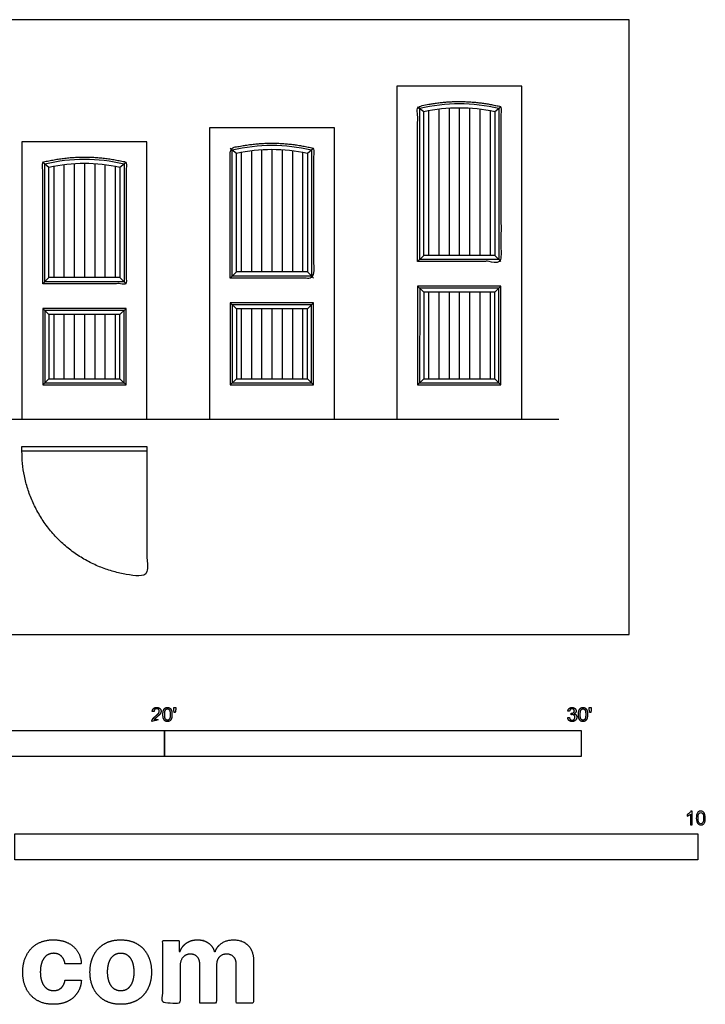
# Model space of a CAD drawing. Units: metres. Extents: x 0 to 10.1, y -2.7 to 7.1.
# Drawn here: x 5 to 10.1, y -2.7 to 4.5 of the extents above; entities that cross this region are included whole.
import ezdxf

# ---------------------------------------------------------------- set-up
doc = ezdxf.new("R2010")
doc.units = ezdxf.units.M
for name, color, linetype, true_color in [('2D$AG-BUILDINGS', 7, 'Continuous', 0x66ccff), ('2D$AG-DETAILS', 7, 'Continuous', 0x66ffff), ('2D$AG-DETAILS-DIAGRAM', 7, 'Continuous', 0xccff66), ('2D$AG-DIAGRAM', 7, 'Continuous', 0xfecc66), ('2D$N-SYMB', 7, 'Continuous', 0x800040), ('2D$X-DIMENSIONS.COM', 7, 'Continuous', 0x800080), ('2D$X-VPRT', 7, 'Continuous', 0xfb02ff)]:
    doc.layers.add(name, color=color, linetype=linetype, true_color=true_color)

msp = doc.modelspace()

# ---------------------------------------------------------------- linework, layer by layer
at = {"layer": '2D$AG-BUILDINGS'}
for points in [[(7.796, 1.5767), (8.7104, 1.5767), (8.7104, 4.0151), (7.796, 4.0151)], [(6.4244, 1.5767), (7.3388, 1.5767), (7.3388, 3.7103), (6.4244, 3.7103)], [(5.0528, 1.5767), (5.9672, 1.5767), (5.9672, 3.6087), (5.0528, 3.6087)], [(7.948, 1.8287), (8.558, 1.8287), (8.5582, 2.5515), (7.9482, 2.5515)], [(5.205, 1.8287), (5.815, 1.8287), (5.815, 2.3887), (5.205, 2.3887)], [(6.5766, 1.8287), (7.1866, 1.8287), (7.1867, 2.4299), (6.5767, 2.4299)], [(5.0524, 1.3782), (5.9672, 1.3782), (5.9672, 1.3432), (5.0524, 1.3432)]]:
    msp.add_lwpolyline(points, close=True, dxfattribs=at)
for points in [[(7.9483, 2.7315), (8.2533, 2.7315), (8.5583, 2.7315), (8.5582, 3.4201), (8.5582, 3.8651), (8.2532, 3.9405), (7.9482, 3.8651), (7.9482, 3.4201), (7.9483, 2.7315)], [(6.5767, 2.6099), (6.8817, 2.6099), (7.1867, 2.6099), (7.1866, 3.1153), (7.1866, 3.5603), (6.8816, 3.6357), (6.5766, 3.5603), (6.5766, 3.1153), (6.5767, 2.6099)], [(5.205, 2.5687), (5.51, 2.5687), (5.815, 2.5687), (5.815, 3.0137), (5.815, 3.4587), (5.51, 3.5341), (5.205, 3.4587), (5.205, 3.0137), (5.205, 2.5687)]]:
    msp.add_open_spline(points, degree=2, knots=[-79, -79, -79, -18, -18, 71, 71, 132.522354, 132.522354, 221.522354, 221.522354, 221.522354], dxfattribs=at)
at = {"layer": '2D$AG-DETAILS'}
for points in [[(7.9482, 3.8651), (7.9932, 3.8294)], [(8.0282, 3.8365), (8.0283, 2.7765)], [(8.1032, 3.8484), (8.1033, 2.7765)], [(8.1782, 3.8555), (8.1783, 2.7765)], [(8.2532, 3.8578), (8.2533, 2.7765)], [(8.3282, 3.8555), (8.3283, 2.7765)], [(8.4032, 3.8484), (8.4033, 2.7765)], [(8.4782, 3.8365), (8.4783, 2.7765)], [(8.5132, 3.8294), (8.5582, 3.8651)], [(6.5766, 3.5603), (6.6216, 3.5246)], [(6.7316, 3.5436), (6.7317, 2.6549)], [(6.8066, 3.5507), (6.8067, 2.6549)], [(6.8816, 3.553), (6.8817, 2.6549)], [(6.9566, 3.5507), (6.9567, 2.6549)], [(7.0316, 3.5436), (7.0317, 2.6549)], [(7.1416, 3.5246), (7.1866, 3.5603)], [(6.6566, 3.5317), (6.6567, 2.6549)], [(7.1066, 3.5317), (7.1067, 2.6549)], [(5.205, 3.4587), (5.25, 3.423)], [(5.285, 3.4301), (5.285, 2.6137)], [(5.36, 3.442), (5.36, 2.6137)], [(5.435, 3.4491), (5.435, 2.6137)], [(5.51, 3.4514), (5.51, 2.6137)], [(5.585, 3.4491), (5.585, 2.6137)], [(5.66, 3.442), (5.66, 2.6137)], [(5.735, 3.4301), (5.735, 2.6137)], [(5.77, 3.423), (5.815, 3.4587)], [(7.9483, 2.7315), (7.9933, 2.7765)], [(8.5133, 2.7765), (8.5583, 2.7315)], [(5.205, 2.5687), (5.25, 2.6137)], [(5.77, 2.6137), (5.815, 2.5687)], [(6.5767, 2.6099), (6.6217, 2.6549)], [(7.1417, 2.6549), (7.1867, 2.6099)], [(7.9482, 2.5515), (7.9932, 2.5065)], [(8.5132, 2.5065), (8.5582, 2.5515)], [(8.0282, 2.5065), (8.028, 1.8737)], [(8.1032, 2.5065), (8.103, 1.8737)], [(8.1782, 2.5065), (8.178, 1.8737)], [(8.2532, 2.5065), (8.253, 1.8737)], [(8.3282, 2.5065), (8.328, 1.8737)], [(8.4032, 2.5065), (8.403, 1.8737)], [(8.4782, 2.5065), (8.478, 1.8737)], [(5.205, 2.3887), (5.25, 2.3437)], [(5.77, 2.3437), (5.815, 2.3887)], [(6.5767, 2.4299), (6.6217, 2.3849)], [(6.6567, 2.3849), (6.6566, 1.8737)], [(6.7317, 2.3849), (6.7316, 1.8737)], [(6.8067, 2.3849), (6.8066, 1.8737)], [(6.8817, 2.3849), (6.8816, 1.8737)], [(6.9567, 2.3849), (6.9566, 1.8737)], [(7.0317, 2.3849), (7.0316, 1.8737)], [(7.1067, 2.3849), (7.1066, 1.8737)], [(7.1417, 2.3849), (7.1867, 2.4299)], [(5.285, 2.3437), (5.285, 1.8737)], [(5.36, 2.3437), (5.36, 1.8737)], [(5.435, 2.3437), (5.435, 1.8737)], [(5.51, 2.3437), (5.51, 1.8737)], [(5.585, 2.3437), (5.585, 1.8737)], [(5.66, 2.3437), (5.66, 1.8737)], [(5.735, 2.3437), (5.735, 1.8737)], [(5.205, 1.8287), (5.25, 1.8737)], [(5.77, 1.8737), (5.815, 1.8287)], [(6.5766, 1.8287), (6.6216, 1.8737)], [(7.1416, 1.8737), (7.1866, 1.8287)], [(7.948, 1.8287), (7.993, 1.8737)], [(8.513, 1.8737), (8.558, 1.8287)]]:
    msp.add_lwpolyline(points, dxfattribs=at)
for points in [[(7.963, 1.8437), (8.543, 1.8437), (8.5432, 2.5365), (7.9632, 2.5365)], [(7.993, 1.8737), (8.513, 1.8737), (8.5132, 2.5065), (7.9932, 2.5065)], [(6.5916, 1.8437), (7.1716, 1.8437), (7.1717, 2.4149), (6.5917, 2.4149)], [(6.6216, 1.8737), (7.1416, 1.8737), (7.1417, 2.3849), (6.6217, 2.3849)], [(5.22, 1.8437), (5.8, 1.8437), (5.8, 2.3737), (5.22, 2.3737)], [(5.25, 1.8737), (5.77, 1.8737), (5.77, 2.3437), (5.25, 2.3437)]]:
    msp.add_lwpolyline(points, close=True, dxfattribs=at)
for points, knots in [([(7.9633, 2.7465), (8.1566, 2.7465), (8.3499, 2.7465), (8.5433, 2.7465), (8.5432, 3.2779), (8.5432, 3.5656), (8.5432, 3.8533), (8.4464, 3.8763), (8.3498, 3.8878), (8.2532, 3.8878), (8.1565, 3.8878), (8.0599, 3.8763), (7.9632, 3.8533), (7.9632, 3.5656), (7.9632, 3.2779), (7.9633, 2.7465)], [1.500468, 1.500468, 1.500468, 1.500468, 59.51858, 59.51858, 59.51858, 145.865977, 145.865977, 145.865977, 175.473763, 175.473763, 175.473763, 205.081548, 205.081548, 205.081548, 291.428945, 291.428945, 291.428945, 291.428945]), ([(7.9933, 2.7765), (8.1666, 2.7765), (8.3399, 2.7765), (8.5133, 2.7765), (8.5132, 3.2899), (8.5132, 3.5596), (8.5132, 3.8294), (8.4263, 3.8484), (8.3397, 3.8578), (8.2532, 3.8578), (8.1666, 3.8578), (8.08, 3.8484), (7.9932, 3.8294), (7.9932, 3.5596), (7.9932, 3.2899), (7.9933, 2.7765)], [2.99323, 2.99323, 2.99323, 2.99323, 54.875874, 54.875874, 54.875874, 135.621512, 135.621512, 135.621512, 162.752059, 162.752059, 162.752059, 189.882606, 189.882606, 189.882606, 270.628244, 270.628244, 270.628244, 270.628244]), ([(6.5917, 2.6249), (6.785, 2.6249), (6.9783, 2.6249), (7.1717, 2.6249), (7.1716, 2.9731), (7.1716, 3.2608), (7.1716, 3.5485), (7.0748, 3.5715), (6.9782, 3.583), (6.8816, 3.583), (6.7849, 3.583), (6.6883, 3.5715), (6.5916, 3.5485), (6.5916, 3.2608), (6.5916, 2.9731), (6.5917, 2.6249)], [1.500468, 1.500468, 1.500468, 1.500468, 59.51858, 59.51858, 59.51858, 145.865977, 145.865977, 145.865977, 175.473763, 175.473763, 175.473763, 205.081548, 205.081548, 205.081548, 291.428945, 291.428945, 291.428945, 291.428945]), ([(6.6217, 2.6549), (6.795, 2.6549), (6.9683, 2.6549), (7.1417, 2.6549), (7.1416, 2.9851), (7.1416, 3.2548), (7.1416, 3.5246), (7.0547, 3.5436), (6.9681, 3.553), (6.8816, 3.553), (6.795, 3.553), (6.7084, 3.5436), (6.6216, 3.5246), (6.6216, 3.2548), (6.6216, 2.9851), (6.6217, 2.6549)], [2.99323, 2.99323, 2.99323, 2.99323, 54.875874, 54.875874, 54.875874, 135.621512, 135.621512, 135.621512, 162.752059, 162.752059, 162.752059, 189.882606, 189.882606, 189.882606, 270.628244, 270.628244, 270.628244, 270.628244]), ([(5.22, 2.5837), (5.4133, 2.5837), (5.6066, 2.5837), (5.8, 2.5837), (5.8, 2.8715), (5.8, 3.1592), (5.8, 3.4469), (5.7032, 3.4699), (5.6066, 3.4814), (5.51, 3.4814), (5.4133, 3.4814), (5.3167, 3.4699), (5.22, 3.4469), (5.22, 3.1592), (5.22, 2.8715), (5.22, 2.5837)], [1.500468, 1.500468, 1.500468, 1.500468, 59.51858, 59.51858, 59.51858, 145.865977, 145.865977, 145.865977, 175.473763, 175.473763, 175.473763, 205.081548, 205.081548, 205.081548, 291.428945, 291.428945, 291.428945, 291.428945]), ([(5.25, 2.6137), (5.4233, 2.6137), (5.5966, 2.6137), (5.77, 2.6137), (5.77, 2.8835), (5.77, 3.1532), (5.77, 3.423), (5.6831, 3.442), (5.5965, 3.4514), (5.51, 3.4514), (5.4234, 3.4514), (5.3368, 3.442), (5.25, 3.423), (5.25, 3.1532), (5.25, 2.8835), (5.25, 2.6137)], [2.99323, 2.99323, 2.99323, 2.99323, 54.875874, 54.875874, 54.875874, 135.621512, 135.621512, 135.621512, 162.752059, 162.752059, 162.752059, 189.882606, 189.882606, 189.882606, 270.628244, 270.628244, 270.628244, 270.628244])]:
    msp.add_open_spline(points, degree=3, knots=knots, dxfattribs=at)
at = {"layer": '2D$AG-DETAILS-DIAGRAM'}
msp.add_rational_spline([(5.9672, 1.3432), (5.9672, 0.8859), (5.9672, 0.4285), (5.0524, 0.4285), (5.0524, 1.3432)], [1, 1, 1, 0.707106781187, 1], degree=2, knots=[0, 0, 0, 71.119889, 71.119889, 182.834924, 182.834924, 182.834924], dxfattribs=at)
at = {"layer": '2D$AG-DIAGRAM'}
msp.add_lwpolyline([(0.5156, 1.5767), (8.9807, 1.5767)], dxfattribs=at)
at = {"layer": '2D$N-SYMB'}
for points in [[(3.048, -0.8913), (3.048, -0.7008), (6.096, -0.7008), (6.096, -0.8913)], [(6.096, -0.8913), (6.096, -0.7008), (9.144, -0.7008), (9.144, -0.8913)], [(5, -1.6486), (5, -1.4581), (10, -1.4581), (10, -1.6486)]]:
    msp.add_lwpolyline(points, close=True, dxfattribs=at)
for points, degree, knots in [([(6.0037, -0.6349), (6.0373, -0.6349), (6.0708, -0.6349), (6.0708, -0.6289), (6.0708, -0.6229), (6.0459, -0.6229), (6.021, -0.6229), (6.0231, -0.6195), (6.0263, -0.6161), (6.0295, -0.6128), (6.0407, -0.6034), (6.0541, -0.592), (6.0599, -0.5855), (6.0657, -0.579), (6.0682, -0.5731), (6.0707, -0.5672), (6.0707, -0.5611), (6.0707, -0.5491), (6.0622, -0.541), (6.0536, -0.5329), (6.039, -0.5329), (6.0246, -0.5329), (6.016, -0.5404), (6.0074, -0.548), (6.0061, -0.5623), (6.0125, -0.563), (6.0189, -0.5636), (6.0189, -0.5541), (6.0243, -0.5487), (6.0297, -0.5433), (6.0387, -0.5433), (6.0473, -0.5433), (6.0526, -0.5483), (6.0579, -0.5534), (6.0579, -0.5608), (6.0579, -0.5679), (6.052, -0.5758), (6.0462, -0.5838), (6.0297, -0.5973), (6.019, -0.6061), (6.0134, -0.6127), (6.0077, -0.6194), (6.0052, -0.6262), (6.0036, -0.6304), (6.0037, -0.6349)], 2, [0, 0, 0, 0.110089, 0.110089, 0.129743, 0.129743, 0.211429, 0.211429, 1.211429, 1.211429, 2.211429, 2.211429, 3.211429, 3.211429, 4.211429, 4.211429, 5.211429, 5.211429, 6.211429, 6.211429, 7.211429, 7.211429, 8.211429, 8.211429, 9.211429, 9.211429, 10.211429, 10.211429, 11.211429, 11.211429, 12.211429, 12.211429, 13.211429, 13.211429, 14.211429, 14.211429, 15.211429, 15.211429, 16.211429, 16.211429, 17.211429, 17.211429, 18.211429, 18.211429, 19.211429, 19.211429, 19.211429]), ([(6.0842, -0.5848), (6.0842, -0.6134), (6.0942, -0.6261), (6.1026, -0.6366), (6.1173, -0.6366), (6.1284, -0.6366), (6.1357, -0.6306), (6.1431, -0.6246), (6.1467, -0.6137), (6.1504, -0.6027), (6.1504, -0.5848), (6.1504, -0.5697), (6.1481, -0.5608), (6.1458, -0.5519), (6.1418, -0.5457), (6.1378, -0.5395), (6.1316, -0.5362), (6.1255, -0.5329), (6.1173, -0.5329), (6.1062, -0.5329), (6.0989, -0.5389), (6.0916, -0.5448), (6.0879, -0.5558), (6.0842, -0.5668), (6.0842, -0.5848)], 2, [-12, -12, -12, -11, -11, -10, -10, -9, -9, -8, -8, -7, -7, -6, -6, -5, -5, -4, -4, -3, -3, -2, -2, -1, -1, 0, 0, 0]), ([(6.097, -0.5848), (6.097, -0.6098), (6.1028, -0.6181), (6.1087, -0.6264), (6.1173, -0.6264), (6.1259, -0.6264), (6.1317, -0.6181), (6.1376, -0.6097), (6.1376, -0.5848), (6.1376, -0.5597), (6.1317, -0.5515), (6.1259, -0.5433), (6.1171, -0.5433), (6.1086, -0.5433), (6.1034, -0.5505), (6.097, -0.5598), (6.097, -0.5848)], 2, [0, 0, 0, 1, 1, 2, 2, 3, 3, 4, 4, 5, 5, 6, 6, 7, 7, 8, 8, 8]), ([(6.1666, -0.5693), (6.1704, -0.5693), (6.1743, -0.5693), (6.1759, -0.5598), (6.1776, -0.5503), (6.1776, -0.5418), (6.1776, -0.5334), (6.1705, -0.5334), (6.1634, -0.5334), (6.1634, -0.5418), (6.1634, -0.5503), (6.165, -0.5598), (6.1666, -0.5693)], 2, [-6, -6, -6, -5, -5, -4, -4, -3, -3, -2, -2, -1, -1, 0, 0, 0]), ([(9.0464, -0.6081), (9.0476, -0.6208), (9.0564, -0.6287), (9.0653, -0.6367), (9.0786, -0.6367), (9.0935, -0.6367), (9.1032, -0.6274), (9.1129, -0.6182), (9.1129, -0.6049), (9.1129, -0.5951), (9.1079, -0.5885), (9.1029, -0.582), (9.0939, -0.5799), (9.1008, -0.5767), (9.1043, -0.5713), (9.1079, -0.5659), (9.1079, -0.5593), (9.1079, -0.5524), (9.1042, -0.5462), (9.1005, -0.5401), (9.0935, -0.5365), (9.0865, -0.5329), (9.0782, -0.5329), (9.0661, -0.5329), (9.058, -0.5398), (9.0499, -0.5467), (9.0476, -0.5593), (9.0539, -0.5604), (9.0601, -0.5615), (9.0615, -0.5523), (9.0663, -0.5478), (9.0712, -0.5432), (9.0784, -0.5432), (9.0858, -0.5432), (9.0904, -0.5477), (9.0951, -0.5522), (9.0951, -0.559), (9.0951, -0.5677), (9.0887, -0.5719), (9.0823, -0.576), (9.0744, -0.576), (9.0736, -0.576), (9.0723, -0.5759), (9.0716, -0.5813), (9.071, -0.5868), (9.0762, -0.5854), (9.0798, -0.5854), (9.0884, -0.5854), (9.094, -0.591), (9.0996, -0.5966), (9.0996, -0.6052), (9.0996, -0.6142), (9.0936, -0.6203), (9.0875, -0.6264), (9.0787, -0.6264), (9.0713, -0.6264), (9.0661, -0.6217), (9.061, -0.617), (9.0588, -0.6064), (9.0526, -0.6072), (9.0464, -0.6081)], 2, [-43, -43, -43, -42, -42, -41, -41, -40, -40, -39, -39, -38, -38, -37, -37, -36, -36, -35, -35, -34, -34, -33, -33, -32, -32, -31, -31, -30, -30, -29, -29, -28, -28, -27, -27, -26, -26, -25, -25, -24, -24, -23, -23, -22, -22, -21, -21, -20, -20, -19, -19, -18, -18, -17, -17, -16, -16, -15, -15, -14, -14, -13, -13, -13]), ([(9.1252, -0.5848), (9.1252, -0.6134), (9.1352, -0.6261), (9.1436, -0.6366), (9.1583, -0.6366), (9.1694, -0.6366), (9.1767, -0.6306), (9.1841, -0.6246), (9.1877, -0.6137), (9.1914, -0.6027), (9.1914, -0.5848), (9.1914, -0.5697), (9.1891, -0.5608), (9.1868, -0.5519), (9.1828, -0.5457), (9.1788, -0.5395), (9.1726, -0.5362), (9.1665, -0.5329), (9.1583, -0.5329), (9.1472, -0.5329), (9.1399, -0.5389), (9.1326, -0.5448), (9.1289, -0.5558), (9.1252, -0.5668), (9.1252, -0.5848)], 2, [-12, -12, -12, -11, -11, -10, -10, -9, -9, -8, -8, -7, -7, -6, -6, -5, -5, -4, -4, -3, -3, -2, -2, -1, -1, 0, 0, 0]), ([(9.138, -0.5848), (9.138, -0.6098), (9.1439, -0.6181), (9.1497, -0.6264), (9.1583, -0.6264), (9.1669, -0.6264), (9.1727, -0.6181), (9.1786, -0.6097), (9.1786, -0.5848), (9.1786, -0.5597), (9.1727, -0.5515), (9.1669, -0.5433), (9.1582, -0.5433), (9.1496, -0.5433), (9.1444, -0.5505), (9.138, -0.5598), (9.138, -0.5848)], 2, [0, 0, 0, 1, 1, 2, 2, 3, 3, 4, 4, 5, 5, 6, 6, 7, 7, 8, 8, 8]), ([(9.2076, -0.5693), (9.2114, -0.5693), (9.2153, -0.5693), (9.217, -0.5598), (9.2186, -0.5503), (9.2186, -0.5418), (9.2186, -0.5334), (9.2115, -0.5334), (9.2044, -0.5334), (9.2044, -0.5418), (9.2044, -0.5503), (9.206, -0.5598), (9.2076, -0.5693)], 2, [-6, -6, -6, -5, -5, -4, -4, -3, -3, -2, -2, -1, -1, 0, 0, 0]), ([(9.9565, -1.3922), (9.9525, -1.3922), (9.9485, -1.3922), (9.9445, -1.3922), (9.9445, -1.366), (9.9445, -1.3399), (9.9445, -1.3138), (9.9415, -1.3169), (9.9373, -1.3199), (9.9325, -1.3223), (9.9276, -1.3253), (9.9234, -1.3277), (9.9198, -1.3289), (9.9198, -1.3249), (9.9198, -1.3209), (9.9198, -1.3169), (9.9264, -1.3138), (9.9325, -1.3096), (9.9379, -1.3054), (9.9427, -1.3006), (9.9463, -1.2964), (9.9487, -1.2916), (9.9513, -1.2916), (9.9539, -1.2916), (9.9565, -1.2916), (9.9565, -1.3251), (9.9565, -1.3586), (9.9565, -1.3922)], 3, [0, 0, 0, 0, 1, 1, 1, 2, 2, 2, 3, 3, 3, 4, 4, 4, 5, 5, 5, 6, 6, 6, 7, 7, 7, 8, 8, 8, 9, 9, 9, 9]), ([(9.9879, -1.3428), (9.9879, -1.3313), (9.9891, -1.3217), (9.9915, -1.3144), (9.9945, -1.3072), (9.9981, -1.3018), (10.0029, -1.2976), (10.0072, -1.294), (10.0138, -1.2916), (10.021, -1.2916), (10.0264, -1.2916), (10.0306, -1.2928), (10.0349, -1.2952), (10.0391, -1.297), (10.0421, -1.3006), (10.0451, -1.3042), (10.0475, -1.3084), (10.0499, -1.3132), (10.0511, -1.3193), (10.0529, -1.3253), (10.0535, -1.3331), (10.0535, -1.3428), (10.0535, -1.3548), (10.0523, -1.3644), (10.0499, -1.3717), (10.0475, -1.3789), (10.0439, -1.3843), (10.0391, -1.3885), (10.0343, -1.3922), (10.0282, -1.3934), (10.021, -1.3934), (10.0114, -1.3934), (10.0035, -1.3909), (9.9981, -1.3837), (9.9915, -1.3753), (9.9879, -1.362), (9.9879, -1.3428)], 3, [0, 0, 0, 0, 1, 1, 1, 2, 2, 2, 3, 3, 3, 4, 4, 4, 5, 5, 5, 6, 6, 6, 7, 7, 7, 8, 8, 8, 9, 9, 9, 10, 10, 10, 11, 11, 11, 12, 12, 12, 12]), ([(10.0005, -1.3428), (10.0005, -1.3596), (10.0029, -1.3705), (10.0065, -1.3759), (10.0102, -1.3813), (10.015, -1.3843), (10.021, -1.3843), (10.0264, -1.3843), (10.0312, -1.3813), (10.0349, -1.3759), (10.0391, -1.3705), (10.0409, -1.3596), (10.0409, -1.3428), (10.0409, -1.3265), (10.0391, -1.3156), (10.0349, -1.3102), (10.0312, -1.3048), (10.0264, -1.3018), (10.0204, -1.3018), (10.015, -1.3018), (10.0108, -1.3042), (10.0072, -1.309), (10.0029, -1.315), (10.0005, -1.3265), (10.0005, -1.3428)], 3, [0, 0, 0, 0, 1, 1, 1, 2, 2, 2, 3, 3, 3, 4, 4, 4, 5, 5, 5, 6, 6, 6, 7, 7, 7, 8, 8, 8, 8])]:
    msp.add_open_spline(points, degree=degree, knots=knots, dxfattribs=at)
at = {"layer": '2D$X-DIMENSIONS.COM'}
for points, knots in [([(5.2831, -2.7066), (5.3441, -2.7066), (5.3888, -2.6842), (5.4334, -2.6619), (5.4589, -2.6222), (5.4843, -2.5824), (5.4873, -2.5301), (5.4275, -2.5301), (5.3676, -2.5301), (5.3641, -2.5542), (5.3526, -2.5713), (5.3411, -2.5884), (5.3237, -2.5973), (5.3063, -2.6063), (5.2846, -2.6063), (5.2551, -2.6063), (5.2331, -2.5902), (5.2111, -2.5741), (5.199, -2.5434), (5.187, -2.5128), (5.187, -2.469), (5.187, -2.4259), (5.1992, -2.3955), (5.2114, -2.3652), (5.2332, -2.3492), (5.2551, -2.3333), (5.2846, -2.3333), (5.3194, -2.3333), (5.341, -2.3543), (5.3626, -2.3753), (5.3676, -2.4095), (5.4275, -2.4095), (5.4873, -2.4095), (5.4846, -2.3565), (5.4584, -2.3172), (5.4322, -2.2779), (5.3873, -2.2562), (5.3423, -2.2345), (5.2825, -2.2345), (5.2132, -2.2345), (5.1628, -2.2644), (5.1125, -2.2943), (5.0853, -2.3474), (5.0581, -2.4006), (5.0581, -2.4708), (5.0581, -2.5402), (5.085, -2.5935), (5.1119, -2.6467), (5.1624, -2.6767), (5.2129, -2.7066), (5.2831, -2.7066)], [-28, -28, -28, -27, -27, -26, -26, -25, -25, -24, -24, -23, -23, -22, -22, -21, -21, -20, -20, -19, -19, -18, -18, -17, -17, -16, -16, -15, -15, -14, -14, -13, -13, -12, -12, -11, -11, -10, -10, -9, -9, -8, -8, -7, -7, -6, -6, -5, -5, -4, -4, -3, -3, -3]), ([(5.7754, -2.7066), (5.8448, -2.7066), (5.8952, -2.6769), (5.9457, -2.6473), (5.9731, -2.5942), (6.0005, -2.5411), (6.0005, -2.4708), (6.0005, -2.4), (5.9731, -2.3468), (5.9457, -2.2937), (5.8952, -2.2641), (5.8448, -2.2345), (5.7754, -2.2345), (5.7061, -2.2345), (5.6556, -2.2641), (5.6052, -2.2937), (5.5778, -2.3468), (5.5504, -2.4), (5.5504, -2.4708), (5.5504, -2.5411), (5.5778, -2.5942), (5.6052, -2.6473), (5.6556, -2.6769), (5.7061, -2.7066), (5.7754, -2.7066)], [-12, -12, -12, -11, -11, -10, -10, -9, -9, -8, -8, -7, -7, -6, -6, -5, -5, -4, -4, -3, -3, -2, -2, -1, -1, 0, 0, 0]), ([(6.2094, -2.3211), (6.2067, -2.3211), (6.204, -2.3211), (6.204, -2.2808), (6.204, -2.2404), (6.1436, -2.2404), (6.0832, -2.2404), (6.0832, -2.469), (6.0832, -2.6976), (6.1466, -2.6976), (6.21, -2.6976), (6.21, -2.5604), (6.21, -2.4232), (6.21, -2.3979), (6.2198, -2.379), (6.2296, -2.3601), (6.2465, -2.3495), (6.2633, -2.339), (6.2844, -2.339), (6.3157, -2.339), (6.3349, -2.3589), (6.3541, -2.3788), (6.3541, -2.4125), (6.3541, -2.5551), (6.3541, -2.6976), (6.4155, -2.6976), (6.477, -2.6976), (6.477, -2.558), (6.477, -2.4184), (6.477, -2.3827), (6.4963, -2.3608), (6.5157, -2.339), (6.5502, -2.339), (6.5806, -2.339), (6.6008, -2.358), (6.6211, -2.3771), (6.6211, -2.4152), (6.6211, -2.5564), (6.6211, -2.6976), (6.6843, -2.6976), (6.7476, -2.6976), (6.7476, -2.5439), (6.7476, -2.3902), (6.7476, -2.3157), (6.7075, -2.2751), (6.6675, -2.2345), (6.6035, -2.2345), (6.5532, -2.2345), (6.5164, -2.2581), (6.4797, -2.2818), (6.4657, -2.3211), (6.4633, -2.3211), (6.4609, -2.3211), (6.4499, -2.2812), (6.4169, -2.2578), (6.3838, -2.2345), (6.3368, -2.2345), (6.2904, -2.2345), (6.257, -2.2577), (6.2237, -2.2809), (6.2094, -2.3211)], [0, 0, 0, 0.017578, 0.017578, 0.282227, 0.282227, 0.678711, 0.678711, 2.178711, 2.178711, 2.594727, 2.594727, 3.495117, 3.495117, 4.495117, 4.495117, 5.495117, 5.495117, 6.495117, 6.495117, 7.495117, 7.495117, 8.495117, 8.495117, 9.495117, 9.495117, 10.495117, 10.495117, 11.495117, 11.495117, 12.495117, 12.495117, 13.495117, 13.495117, 14.495117, 14.495117, 15.495117, 15.495117, 16.495117, 16.495117, 17.495117, 17.495117, 18.495117, 18.495117, 19.495117, 19.495117, 20.495117, 20.495117, 21.495117, 21.495117, 22.495117, 22.495117, 23.495117, 23.495117, 24.495117, 24.495117, 25.495117, 25.495117, 26.495117, 26.495117, 27.495117, 27.495117, 27.495117]), ([(5.776, -2.6083), (5.8076, -2.6083), (5.8287, -2.5903), (5.8498, -2.5723), (5.8607, -2.5411), (5.8716, -2.5098), (5.8716, -2.4699), (5.8716, -2.43), (5.8607, -2.3988), (5.8498, -2.3675), (5.8287, -2.3494), (5.8076, -2.3312), (5.776, -2.3312), (5.7442, -2.3312), (5.7226, -2.3494), (5.701, -2.3675), (5.6901, -2.3988), (5.6793, -2.43), (5.6793, -2.4699), (5.6793, -2.5098), (5.6901, -2.5411), (5.701, -2.5723), (5.7226, -2.5903), (5.7442, -2.6083), (5.776, -2.6083)], [0, 0, 0, 1, 1, 2, 2, 3, 3, 4, 4, 5, 5, 6, 6, 7, 7, 8, 8, 9, 9, 10, 10, 11, 11, 12, 12, 12])]:
    msp.add_open_spline(points, degree=2, knots=knots, dxfattribs=at)
at = {"layer": '2D$X-VPRT'}
msp.add_lwpolyline([(0, 0), (9.4959, 0), (9.4959, 4.502), (0, 4.502)], close=True, dxfattribs=at)

doc.saveas('drawing.dxf')
